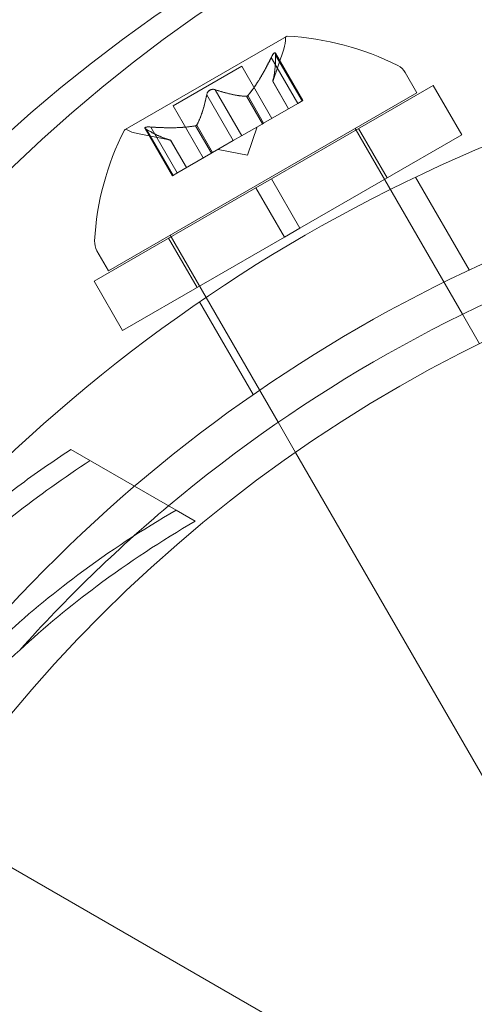
# Model space of a CAD drawing. Extents: x -607 to 98, y -114 to 454.
# Drawn here: x -125 to -124, y 163 to 165 of the extents above; entities that cross this region are included whole.
import ezdxf

# ---------------------------------------------------------------- set-up
doc = ezdxf.new("R2010")
doc.units = 0
doc.header["$MEASUREMENT"] = 0
doc.styles.get("Standard").update_dxf_attribs({"font": 'Helvetica LT 57 Condensed_0.ttf'})
doc.dimstyles.new('FEET-METERS', dxfattribs={"dimtxt": 12, "dimasz": 7, "dimexe": 3, "dimexo": 3, "dimgap": 3, "dimtad": 0, "dimdec": 1, "dimzin": 3, "dimdsep": 46, "dimlunit": 4, "dimtxsty": 'Standard', "dimcen": 0.09, "dimadec": 0, "dimazin": 0, "dimtfac": 2, "dimtdec": 1, "dimtofl": 0, "dimtmove": 0, "dimatfit": 3, "dimfxl": 1, "dimfrac": 2, "dimtolj": 1, "dimtzin": 3, "dimarcsym": 0})

# ---------------------------------------------------------------- blocks, each defined once
blk = doc.blocks.new('*D129')
at = {"color": 0, "lineweight": -2, "transparency": 16777216}
for p, q in [((-142.1014, 366.3298), (-373.5602, 366.3298)), ((-370.5602, 359.3298), (-370.5602, 252.9627)), ((-370.5602, -38.639), (-370.5602, 150.9459)), ((-77.018, -45.639), (-373.5602, -45.639))]:
    blk.add_line(p, q, dxfattribs=at)
at = {"color": 0, "lineweight": 0, "transparency": 16777216}
for points in [[(-371.7269, 359.3298), (-369.3936, 359.3298), (-370.5602, 366.3298)], [(-371.7269, -38.639), (-369.3936, -38.639), (-370.5602, -45.639)]]:
    blk.add_solid(points, dxfattribs=at)
at = {"color": 0, "lineweight": 0, "transparency": 16777216, "insert": (-370.5602, 201.9543), "char_height": 12, "attachment_point": 5, "rotation": 90}
blk.add_mtext('\\A1;34\'-4" [10.5M]', dxfattribs=at)
blk = doc.blocks.new('new block')
at = {"color": 0, "linetype": 'Continuous', "lineweight": 0}
for p, q in [((-124.5436, 165.1725), (-124.8268, 165.009)), ((-124.5676, 165.0936), (-124.5482, 165.1501)), ((-124.57, 165.1355), (-124.5235, 165.0549)), ((-124.5148, 165.0599), (-124.5629, 165.1432)), ((-124.5625, 165.1398), (-124.516, 165.0592)), ((-124.7424, 165.0508), (-124.622, 165.1203)), ((-124.569, 165.0286), (-124.622, 165.1203)), ((-124.3348, 165.1089), (-124.3144, 165.0735)), ((-124.6683, 165.0788), (-124.6217, 164.9982)), ((-124.5699, 164.9224), (-124.2858, 165.0865)), ((-124.5398, 165.0455), (-124.5676, 165.0936)), ((-124.5675, 165.0938), (-124.5397, 165.0456)), ((-124.2358, 164.9999), (-124.2858, 165.0865)), ((-124.8556, 164.761), (-124.3144, 165.0735)), ((-124.6833, 165.0701), (-124.6367, 164.9895)), ((-124.6133, 165.0674), (-124.5854, 165.0191)), ((-124.6113, 165.0685), (-124.5835, 165.0203)), ((-124.6894, 164.9591), (-124.7424, 165.0508)), ((-124.5235, 165.0549), (-124.5835, 165.0203)), ((-124.5235, 165.0549), (-124.5148, 165.0599)), ((-124.7436, 164.9278), (-124.7917, 165.011)), ((-124.7815, 165.0134), (-124.735, 164.9328)), ((-124.7029, 165.0157), (-124.675, 164.9674)), ((-124.7009, 165.0168), (-124.673, 164.9686)), ((-124.5861, 165.0187), (-124.6223, 164.9978)), ((-124.612, 164.964), (-124.595, 165.0136)), ((-124.5835, 165.0203), (-124.5861, 165.0187)), ((-124.2344, 164.6849), (-124.4226, 165.011)), ((-124.3668, 164.9242), (-124.4168, 165.0108)), ((-124.7464, 164.9903), (-124.805, 165.0018)), ((-124.789, 165.009), (-124.7425, 164.9285)), ((-124.6367, 164.9895), (-124.6223, 164.9978)), ((-124.5199, 164.8358), (-124.2358, 164.9999)), ((-124.7467, 164.9904), (-124.7188, 164.9421)), ((-124.7187, 164.9422), (-124.7464, 164.9903)), ((-124.6367, 164.9895), (-124.673, 164.9686)), ((-124.6761, 164.9668), (-124.7361, 164.9322)), ((-124.673, 164.9686), (-124.6761, 164.9668)), ((-124.612, 164.964), (-124.6634, 164.9741)), ((-124.7436, 164.9278), (-124.7361, 164.9322)), ((-124.317, 164.9254), (-124.2229, 164.7625)), ((-124.8812, 164.7427), (-124.597, 164.9068)), ((-124.5699, 164.9224), (-124.597, 164.9068)), ((-124.547, 164.8202), (-124.597, 164.9068)), ((-124.5199, 164.8358), (-124.5699, 164.9224)), ((-124.8312, 164.6561), (-124.547, 164.8202)), ((-124.5578, 164.4952), (-124.7474, 164.8235)), ((-124.5199, 164.8358), (-124.547, 164.8202)), ((-124.7002, 164.7317), (-124.7502, 164.8183)), ((-124.8761, 164.7964), (-124.8556, 164.761)), ((-124.8312, 164.6561), (-124.8812, 164.7427)), ((-124.6959, 164.7067), (-124.6018, 164.5438)), ((-124.2043, 164.6329), (-124.2344, 164.6849)), ((-124.5274, 164.4424), (-124.5578, 164.4952)), ((-124.9218, 164.4473), (-124.7372, 164.3408)), ((-124.1224, 163.7409), (-124.5274, 164.4424)), ((-124.7036, 164.3214), (-124.7372, 164.3408)), ((-124.453, 163.3829), (-125.1676, 163.7954))]:
    blk.add_line(p, q, dxfattribs=at)
blk.add_circle((-123.1, 162.39), 2.5, dxfattribs=at)
blk.add_circle((-123.1, 162.39), 2.5, dxfattribs=at)
for centre, radius, start, end in [((-123.1044, 162.3877), 2.8125, 98.1481, 141.8519), ((-124.6074, 165.1704), 0.0625, -18.9292, -0.0032), ((-124.5424, 165.1704), 0.0025, 120, 179.9968), ((-124.5424, 165.1704), 0.0025, 86.8769, 120), ((-124.567, 164.6884), 0.4851, 63.1297, 87.0739), ((-124.3619, 165.0932), 0.0313, 30, 63.1297), ((-124.3959, 164.7872), 0.4851, 152.9261, 176.8703), ((-124.8255, 165.0069), 0.0025, 120, 153.1231), ((-124.8255, 165.0069), 0.0025, 60.0032, 120), ((-124.793, 165.0632), 0.0625, 240.0032, 258.9292), ((-123.1044, 162.3877), 2.625, 98.7345, 141.2655), ((-124.849, 164.812), 0.0312, 176.8703, 210), ((-123.1044, 162.3877), 2.56, 108.9796, 130.0136), ((-123.1044, 162.3877), 2.56, 130.0136, 138.1622)]:
    blk.add_arc(centre, radius, start, end, dxfattribs=at)
at = {"color": 0, "linetype": 'Continuous', "lineweight": 0, "extrusion": (0, 0, -1)}
for centre in [(-123.4509, 162.3877), (-123.3792, 162.3877)]:
    blk.add_ellipse(centre, major_axis=(0, 3.25), ratio=0.819152, start_param=-1.570796, end_param=0, dxfattribs=at)
at = {"color": 0, "linetype": 'Continuous', "lineweight": 0}
for points, weights in [([(-124.57, 165.1355), (-124.5916, 165.0917), (-124.6113, 165.0685)], [1.06120691497, 1.21890298912, 1.29071555247]), ([(-124.6105, 165.0695), (-124.5909, 165.0929), (-124.5694, 165.1369)], [1.2877924798, 1.2144124615, 1.05685445761]), ([(-124.5625, 165.1398), (-124.5628, 165.1083), (-124.5675, 165.0938)], [1.06120691497, 1.21890298912, 1.29071555247]), ([(-124.5674, 165.0944), (-124.5627, 165.1091), (-124.5625, 165.1408)], [1.2877924798, 1.2144124615, 1.05685445761]), ([(-124.6142, 165.0674), (-124.6344, 165.0678), (-124.6693, 165.0792)], [1.2877924798, 1.2144124615, 1.05685445761]), ([(-124.6683, 165.0788), (-124.6334, 165.0675), (-124.6133, 165.0674)], [1.06120691497, 1.21890298912, 1.29071555247]), ([(-124.6833, 165.0701), (-124.6909, 165.0343), (-124.7009, 165.0168)], [1.06120691497, 1.21890298912, 1.29071555247]), ([(-124.7004, 165.0176), (-124.6907, 165.0353), (-124.6831, 165.0712)], [1.2877924798, 1.2144124615, 1.05685445761]), ([(-124.7041, 165.0154), (-124.7342, 165.0101), (-124.783, 165.0135)], [1.2877924798, 1.2144124615, 1.05685445761]), ([(-124.7815, 165.0134), (-124.7328, 165.0101), (-124.7029, 165.0157)], [1.06120691497, 1.21890298912, 1.29071555247]), ([(-124.7473, 164.9905), (-124.7623, 164.9939), (-124.7899, 165.0095)], [1.2877924798, 1.2144124615, 1.05685445761]), ([(-124.789, 165.009), (-124.7616, 164.9935), (-124.7467, 164.9904)], [1.06120691497, 1.21890298912, 1.29071555247])]:
    blk.add_rational_spline(points, weights, degree=2, dxfattribs=at)
for points, knots in [([(-124.57, 165.1355), (-124.5696, 165.1363), (-124.5692, 165.1372), (-124.5688, 165.1381), (-124.5687, 165.1382), (-124.5686, 165.1383)], [0.007300399, 0.007300399, 0.007300399, 0.007300399, 0.009949303, 0.009949303, 0.010414835, 0.010414835, 0.010414835, 0.010414835]), ([(-124.5625, 165.1418), (-124.5625, 165.1419), (-124.5625, 165.142), (-124.5626, 165.1426), (-124.5628, 165.1431), (-124.5633, 165.1436), (-124.5635, 165.1438), (-124.564, 165.1438), (-124.5642, 165.1437), (-124.5645, 165.1436), (-124.5646, 165.1436), (-124.5646, 165.1436), (-124.5646, 165.1435), (-124.5646, 165.1435), (-124.5646, 165.1435), (-124.5647, 165.1435), (-124.5647, 165.1435), (-124.5647, 165.1435), (-124.5647, 165.1435), (-124.5648, 165.1435), (-124.5648, 165.1434), (-124.565, 165.1433), (-124.5652, 165.1431), (-124.5658, 165.1426), (-124.5661, 165.1422), (-124.5669, 165.1412), (-124.5673, 165.1406), (-124.568, 165.1394), (-124.5683, 165.1389), (-124.5686, 165.1383)], [0, 0, 0, 0, 0.00041232, 0.00041232, 0.00367036, 0.00367036, 0.0061271, 0.0061271, 0.00796491, 0.00796491, 0.00815345, 0.00815345, 0.00825503, 0.00825503, 0.00831852, 0.00831852, 0.00838777, 0.00838777, 0.00848273, 0.00848273, 0.00870295, 0.00870295, 0.01013563, 0.01013563, 0.01215525, 0.01215525, 0.01467787, 0.01467787, 0.0166517, 0.0166517, 0.0166517, 0.0166517]), ([(-124.5686, 165.1383), (-124.5685, 165.1384), (-124.5685, 165.1386), (-124.5679, 165.1395), (-124.5674, 165.1404), (-124.5665, 165.1417), (-124.5661, 165.1422), (-124.5654, 165.1429), (-124.5651, 165.1432), (-124.5648, 165.1434), (-124.5648, 165.1435), (-124.5647, 165.1435), (-124.5647, 165.1435), (-124.5647, 165.1435), (-124.5647, 165.1435), (-124.5646, 165.1435), (-124.5646, 165.1435), (-124.5646, 165.1435), (-124.5646, 165.1436), (-124.5646, 165.1436), (-124.5645, 165.1436), (-124.5643, 165.1437), (-124.5641, 165.1438), (-124.5637, 165.1438), (-124.5635, 165.1437), (-124.563, 165.1434), (-124.5629, 165.1432), (-124.5626, 165.1425), (-124.5626, 165.1422), (-124.5625, 165.1418)], [0, 0, 0, 0, 0.00041133, 0.00041133, 0.0035034, 0.0035034, 0.00594033, 0.00594033, 0.00795678, 0.00795678, 0.00816734, 0.00816734, 0.00825334, 0.00825334, 0.00831687, 0.00831687, 0.00838579, 0.00838579, 0.00847957, 0.00847957, 0.00869405, 0.00869405, 0.01012524, 0.01012524, 0.01214061, 0.01214061, 0.01467168, 0.01467168, 0.01664979, 0.01664979, 0.01664979, 0.01664979]), ([(-124.5625, 165.1418), (-124.5625, 165.1418), (-124.5625, 165.1417), (-124.5625, 165.1414), (-124.5625, 165.1411), (-124.5625, 165.1408)], [0.026417714, 0.026417714, 0.026417714, 0.026417714, 0.026883246, 0.026883246, 0.028070805, 0.028070805, 0.028070805, 0.028070805]), ([(-124.6827, 165.0724), (-124.6827, 165.0725), (-124.6827, 165.0726), (-124.6823, 165.0735), (-124.6819, 165.0742), (-124.681, 165.0755), (-124.6805, 165.0761), (-124.6795, 165.0771), (-124.6789, 165.0775), (-124.6782, 165.078), (-124.6781, 165.078), (-124.678, 165.0781), (-124.678, 165.0781), (-124.6779, 165.0781), (-124.6779, 165.0781), (-124.6779, 165.0781), (-124.6779, 165.0782), (-124.6778, 165.0782), (-124.6778, 165.0782), (-124.6777, 165.0782), (-124.6776, 165.0783), (-124.6772, 165.0785), (-124.6767, 165.0787), (-124.6757, 165.0791), (-124.6751, 165.0793), (-124.6737, 165.0796), (-124.6729, 165.0796), (-124.6716, 165.0796), (-124.6711, 165.0796), (-124.6705, 165.0795)], [0, 0, 0, 0, 0.00041393, 0.00041393, 0.00331032, 0.00331032, 0.00567645, 0.00567645, 0.00794407, 0.00794407, 0.00816309, 0.00816309, 0.00825092, 0.00825092, 0.00831521, 0.00831521, 0.00838441, 0.00838441, 0.0084776, 0.0084776, 0.00868657, 0.00868657, 0.01011525, 0.01011525, 0.0121263, 0.0121263, 0.01466595, 0.01466595, 0.01664838, 0.01664838, 0.01664838, 0.01664838]), ([(-124.6705, 165.0795), (-124.6707, 165.0795), (-124.6708, 165.0795), (-124.6717, 165.0796), (-124.6725, 165.0796), (-124.6741, 165.0795), (-124.6748, 165.0794), (-124.6762, 165.0789), (-124.6769, 165.0787), (-124.6776, 165.0783), (-124.6777, 165.0783), (-124.6778, 165.0782), (-124.6778, 165.0782), (-124.6779, 165.0782), (-124.6779, 165.0782), (-124.6779, 165.0781), (-124.6779, 165.0781), (-124.678, 165.0781), (-124.678, 165.0781), (-124.6781, 165.078), (-124.6782, 165.078), (-124.6786, 165.0777), (-124.679, 165.0774), (-124.6799, 165.0767), (-124.6803, 165.0763), (-124.6813, 165.0752), (-124.6817, 165.0746), (-124.6823, 165.0734), (-124.6826, 165.0729), (-124.6827, 165.0724)], [0, 0, 0, 0, 0.00041348, 0.00041348, 0.00335938, 0.00335938, 0.00572359, 0.00572359, 0.00794646, 0.00794646, 0.00816387, 0.00816387, 0.00825132, 0.00825132, 0.00831543, 0.00831543, 0.00838451, 0.00838451, 0.0084777, 0.0084777, 0.00868732, 0.00868732, 0.01011652, 0.01011652, 0.01212817, 0.01212817, 0.01466672, 0.01466672, 0.01664861, 0.01664861, 0.01664861, 0.01664861]), ([(-124.6705, 165.0795), (-124.6704, 165.0794), (-124.6703, 165.0794), (-124.6699, 165.0793), (-124.6696, 165.0793), (-124.6693, 165.0792)], [0.026417714, 0.026417714, 0.026417714, 0.026417714, 0.026883246, 0.026883246, 0.028070805, 0.028070805, 0.028070805, 0.028070805]), ([(-124.5674, 165.0944), (-124.5674, 165.0943), (-124.5674, 165.0942), (-124.5676, 165.0938), (-124.5676, 165.0936), (-124.5676, 165.0936)], [0.006463967, 0.006463967, 0.006463967, 0.006463967, 0.007125803, 0.007125803, 0.009029787, 0.009029787, 0.009029787, 0.009029787]), ([(-124.6833, 165.0701), (-124.6832, 165.0708), (-124.6831, 165.0714), (-124.6828, 165.0722), (-124.6828, 165.0723), (-124.6827, 165.0724)], [0.007300399, 0.007300399, 0.007300399, 0.007300399, 0.009949303, 0.009949303, 0.010414835, 0.010414835, 0.010414835, 0.010414835]), ([(-124.6142, 165.0674), (-124.614, 165.0673), (-124.6139, 165.0673), (-124.6133, 165.0674), (-124.6128, 165.0675), (-124.612, 165.068), (-124.6117, 165.0682), (-124.6113, 165.0685)], [0.006463967, 0.006463967, 0.006463967, 0.006463967, 0.007125803, 0.007125803, 0.009029787, 0.009029787, 0.010339612, 0.010339612, 0.010339612, 0.010339612]), ([(-124.6105, 165.0695), (-124.6106, 165.0693), (-124.6108, 165.0691), (-124.611, 165.0688), (-124.6112, 165.0687), (-124.6113, 165.0685)], [0.006463967, 0.006463967, 0.006463967, 0.006463967, 0.007125803, 0.007125803, 0.007719964, 0.007719964, 0.007719964, 0.007719964]), ([(-124.7908, 165.0101), (-124.7908, 165.0101), (-124.7909, 165.0102), (-124.7914, 165.0106), (-124.7917, 165.0109), (-124.7919, 165.0116), (-124.7919, 165.0119), (-124.7917, 165.0123), (-124.7915, 165.0125), (-124.7913, 165.0127), (-124.7912, 165.0127), (-124.7912, 165.0127), (-124.7912, 165.0127), (-124.7912, 165.0127), (-124.7912, 165.0127), (-124.7911, 165.0128), (-124.7911, 165.0128), (-124.7911, 165.0128), (-124.7911, 165.0128), (-124.791, 165.0128), (-124.791, 165.0128), (-124.7907, 165.013), (-124.7905, 165.0131), (-124.7897, 165.0133), (-124.7893, 165.0134), (-124.788, 165.0135), (-124.7873, 165.0136), (-124.7859, 165.0136), (-124.7853, 165.0136), (-124.7847, 165.0136)], [0, 0, 0, 0, 0.00041176, 0.00041176, 0.00365422, 0.00365422, 0.00610875, 0.00610875, 0.00796436, 0.00796436, 0.00817423, 0.00817423, 0.00825796, 0.00825796, 0.00832097, 0.00832097, 0.00839048, 0.00839048, 0.00848722, 0.00848722, 0.00871815, 0.00871815, 0.01015814, 0.01015814, 0.01218673, 0.01218673, 0.01468858, 0.01468858, 0.01665151, 0.01665151, 0.01665151, 0.01665151]), ([(-124.7847, 165.0136), (-124.7848, 165.0136), (-124.7849, 165.0136), (-124.7861, 165.0136), (-124.7871, 165.0136), (-124.7886, 165.0134), (-124.7893, 165.0134), (-124.7903, 165.0131), (-124.7907, 165.013), (-124.791, 165.0128), (-124.7911, 165.0128), (-124.7911, 165.0128), (-124.7911, 165.0128), (-124.7911, 165.0128), (-124.7911, 165.0128), (-124.7912, 165.0127), (-124.7912, 165.0127), (-124.7912, 165.0127), (-124.7912, 165.0127), (-124.7912, 165.0127), (-124.7913, 165.0127), (-124.7915, 165.0125), (-124.7916, 165.0124), (-124.7919, 165.012), (-124.7919, 165.0118), (-124.7919, 165.0113), (-124.7917, 165.011), (-124.7913, 165.0105), (-124.7911, 165.0103), (-124.7908, 165.0101)], [0, 0, 0, 0, 0.00041106, 0.00041106, 0.0035373, 0.0035373, 0.00597776, 0.00597776, 0.00795862, 0.00795862, 0.008168, 0.008168, 0.00825376, 0.00825376, 0.00831721, 0.00831721, 0.00838612, 0.00838612, 0.00848005, 0.00848005, 0.00869554, 0.00869554, 0.01012717, 0.01012717, 0.01214334, 0.01214334, 0.01467282, 0.01467282, 0.01665013, 0.01665013, 0.01665013, 0.01665013]), ([(-124.789, 165.009), (-124.7896, 165.0093), (-124.7901, 165.0096), (-124.7906, 165.01), (-124.7907, 165.01), (-124.7908, 165.0101)], [0.007300399, 0.007300399, 0.007300399, 0.007300399, 0.009949303, 0.009949303, 0.010414835, 0.010414835, 0.010414835, 0.010414835]), ([(-124.7847, 165.0136), (-124.7845, 165.0136), (-124.7844, 165.0136), (-124.7838, 165.0136), (-124.7834, 165.0135), (-124.783, 165.0135)], [0.026417714, 0.026417714, 0.026417714, 0.026417714, 0.026883246, 0.026883246, 0.028070805, 0.028070805, 0.028070805, 0.028070805]), ([(-124.7041, 165.0154), (-124.7039, 165.0154), (-124.7037, 165.0155), (-124.7028, 165.0157), (-124.7022, 165.0159), (-124.7014, 165.0163), (-124.7011, 165.0166), (-124.7009, 165.0168)], [0.006463967, 0.006463967, 0.006463967, 0.006463967, 0.007125803, 0.007125803, 0.009029787, 0.009029787, 0.010339612, 0.010339612, 0.010339612, 0.010339612]), ([(-124.7004, 165.0176), (-124.7005, 165.0174), (-124.7005, 165.0173), (-124.7007, 165.017), (-124.7008, 165.0169), (-124.7009, 165.0168)], [0.006463967, 0.006463967, 0.006463967, 0.006463967, 0.007125803, 0.007125803, 0.007719964, 0.007719964, 0.007719964, 0.007719964]), ([(-124.7473, 164.9905), (-124.7471, 164.9905), (-124.747, 164.9905), (-124.7468, 164.9904), (-124.7467, 164.9904), (-124.7467, 164.9904)], [0.006463967, 0.006463967, 0.006463967, 0.006463967, 0.007125803, 0.007125803, 0.007719964, 0.007719964, 0.007719964, 0.007719964]), ([(-125.7968, 162.9318), (-125.7947, 162.9694), (-125.7915, 163.0072), (-125.7725, 163.1735), (-125.7445, 163.3034), (-125.6615, 163.5562), (-125.6064, 163.6791), (-125.4738, 163.9088), (-125.3948, 164.018), (-125.2174, 164.2163), (-125.119, 164.3055), (-124.9844, 164.4051), (-124.9533, 164.4267), (-124.9218, 164.4473)], [9.480304, 9.480304, 9.480304, 9.480304, 9.597784, 9.597784, 9.99562, 9.99562, 10.393456, 10.393456, 10.791292, 10.791292, 11.189128, 11.189128, 11.306609, 11.306609, 11.306609, 11.306609]), ([(-124.8882, 164.4279), (-124.9782, 164.3691), (-125.0677, 164.2998), (-125.2211, 164.1564), (-125.2869, 164.0851), (-125.4064, 163.9344), (-125.4602, 163.8549), (-125.5529, 163.6943), (-125.5949, 163.608), (-125.6657, 163.4291), (-125.6945, 163.3365), (-125.7419, 163.1319), (-125.7573, 163.0198), (-125.7632, 162.9124)], [1.722503, 1.722503, 1.722503, 1.722503, 2.057723, 2.057723, 2.336033, 2.336033, 2.614343, 2.614343, 2.892652, 2.892652, 3.170962, 3.170962, 3.506182, 3.506182, 3.506182, 3.506182]), ([(-124.7372, 164.3408), (-124.7961, 164.3068), (-124.8538, 164.2689), (-125.0029, 164.1574), (-125.091, 164.0769), (-125.249, 163.8992), (-125.319, 163.8019), (-125.4365, 163.5985), (-125.4857, 163.4893), (-125.5606, 163.2635), (-125.5863, 163.147), (-125.6082, 162.9622), (-125.6122, 162.8932), (-125.6122, 162.8252)], [1.989488, 1.989488, 1.989488, 1.989488, 2.199745, 2.199745, 2.552007, 2.552007, 2.904269, 2.904269, 3.256531, 3.256531, 3.608793, 3.608793, 3.81905, 3.81905, 3.81905, 3.81905]), ([(-125.2417, 163.8382), (-125.2087, 163.8833), (-125.1736, 163.9269), (-125.0574, 164.0576), (-124.9694, 164.1381), (-124.8202, 164.2495), (-124.7625, 164.2874), (-124.7036, 164.3214)], [3.0909043, 3.0909043, 3.0909043, 3.0909043, 3.2565308, 3.2565308, 3.6087929, 3.6087929, 3.8190498, 3.8190498, 3.8190498, 3.8190498])]:
    blk.add_open_spline(points, degree=3, knots=knots, dxfattribs=at)
for points in [[(-124.5625, 165.1398), (-124.5625, 165.1402), (-124.5625, 165.1405), (-124.5625, 165.1408)], [(-124.6683, 165.0788), (-124.6686, 165.0789), (-124.6689, 165.0791), (-124.6693, 165.0792)], [(-124.7815, 165.0134), (-124.782, 165.0134), (-124.7825, 165.0135), (-124.783, 165.0135)], [(-124.7464, 164.9903), (-124.7464, 164.9903), (-124.7465, 164.9904), (-124.7467, 164.9904)]]:
    blk.add_open_spline(points, degree=3, dxfattribs=at)
blk = doc.blocks.new('b504970r0')
at = {"lineweight": 0}
blk.add_blockref('new block', (439.7194, 361.1972), dxfattribs=at)

msp = doc.modelspace()

# ---------------------------------------------------------------- block references
at = {"lineweight": 0}
msp.add_blockref('b504970r0', (-439.7194, -361.1972), dxfattribs=at)

# ---------------------------------------------------------------- dimensions: what is measured, and where the dimension line sits
dim = msp.add_linear_dim(base=(-370.5602, -45.639), p1=(-139.1014, 366.3298), p2=(-74.018, -45.639), angle=90, dimstyle='FEET-METERS', dxfattribs=at)
dim.commit()
dim.dimension.update_dxf_attribs({"geometry": '*D129', "text_midpoint": (-370.5602, 201.9543), "dimtype": 160})

doc.saveas('drawing.dxf')
